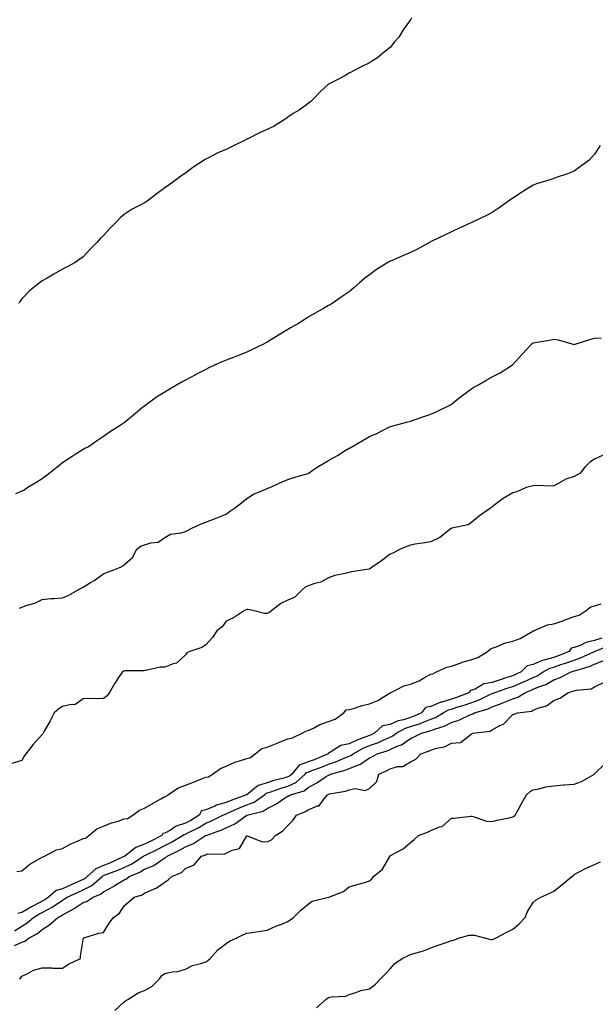
# Model space of a CAD drawing. Units: inches. Extents: x 865523 to 868163, y 7284698 to 7287338.
# Drawn here: x 867037 to 867318, y 7285180 to 7285661 of the extents above; entities that cross this region are included whole.
import ezdxf

# ---------------------------------------------------------------- set-up
doc = ezdxf.new("R2010")
doc.units = ezdxf.units.IN
doc.header["$MEASUREMENT"] = 0
doc.layers.add('Contour_86557284', color=7, linetype='Continuous', true_color=0xb38ea6)

msp = doc.modelspace()

# ---------------------------------------------------------------- linework, layer by layer
at = {"layer": 'Contour_86557284'}
for points in [[(867228.56, 7285661.41, 3357), (867228.05, 7285660.48, 3357), (867224.46, 7285655.51, 3357), (867222.28, 7285651.92, 3357), (867220.26, 7285649.7, 3357), (867218.05, 7285647.02, 3357), (867215.24, 7285644.73, 3357), (867211.91, 7285641.92, 3357), (867209.52, 7285640.46, 3357), (867208.05, 7285639.48, 3357), (867203.28, 7285637.15, 3357), (867202.96, 7285637.01, 3357), (867198.05, 7285634.34, 3357), (867196.49, 7285633.48, 3357), (867193.83, 7285631.92, 3357), (867189.94, 7285630.04, 3357), (867188.05, 7285629.11, 3357), (867184.29, 7285625.68, 3357), (867180.62, 7285621.92, 3357), (867179.33, 7285620.64, 3357), (867178.05, 7285619.62, 3357), (867173.57, 7285616.4, 3357), (867170.75, 7285614.63, 3357), (867168.05, 7285612.87, 3357), (867167.54, 7285612.44, 3357), (867166.87, 7285611.92, 3357), (867161.43, 7285608.54, 3357), (867158.05, 7285606.82, 3357), (867154.58, 7285605.39, 3357), (867148.54, 7285602.41, 3357), (867148.05, 7285602.18, 3357), (867147.86, 7285602.11, 3357), (867147.5, 7285601.92, 3357), (867141.19, 7285598.78, 3357), (867138.05, 7285597.19, 3357), (867134.25, 7285595.72, 3357), (867129, 7285592.88, 3357), (867128.05, 7285592.41, 3357), (867127.71, 7285592.26, 3357), (867127.18, 7285591.92, 3357), (867121.6, 7285588.37, 3357), (867118.05, 7285585.62, 3357), (867115.84, 7285584.13, 3357), (867112.97, 7285581.92, 3357), (867110.08, 7285579.89, 3357), (867108.05, 7285578.46, 3357), (867104.3, 7285575.67, 3357), (867099.42, 7285571.92, 3357), (867098.57, 7285571.4, 3357), (867098.05, 7285571.11, 3357), (867096.23, 7285570.1, 3357), (867092.02, 7285567.95, 3357), (867088.05, 7285565.29, 3357), (867086.22, 7285563.76, 3357), (867084.48, 7285561.92, 3357), (867081.3, 7285558.67, 3357), (867078.05, 7285555.18, 3357), (867076.35, 7285553.62, 3357), (867074.86, 7285551.92, 3357), (867071.51, 7285548.46, 3357), (867068.05, 7285544.61, 3357), (867066.49, 7285543.48, 3357), (867064.17, 7285541.92, 3357), (867060.2, 7285539.77, 3357), (867058.05, 7285538.64, 3357), (867053.71, 7285536.26, 3357), (867050.46, 7285534.33, 3357), (867048.05, 7285532.93, 3357), (867047.44, 7285532.54, 3357), (867046.75, 7285531.92, 3357), (867041.91, 7285528.06, 3357), (867038.05, 7285524.11, 3357), (867037.13, 7285522.84, 3357), (867036.62, 7285521.92, 3357)], [(867320.82, 7285599.15, 3356), (867318.05, 7285594.92, 3356), (867316.63, 7285593.35, 3356), (867315.4, 7285591.92, 3356), (867311.14, 7285588.83, 3356), (867308.05, 7285586.52, 3356), (867304.71, 7285585.26, 3356), (867299.66, 7285583.53, 3356), (867298.05, 7285582.96, 3356), (867297.27, 7285582.7, 3356), (867295.13, 7285581.92, 3356), (867289.6, 7285580.37, 3356), (867288.05, 7285579.75, 3356), (867283.21, 7285576.76, 3356), (867282.28, 7285576.15, 3356), (867278.05, 7285573.4, 3356), (867277.2, 7285572.78, 3356), (867275.97, 7285571.92, 3356), (867271.33, 7285568.65, 3356), (867268.05, 7285566.37, 3356), (867265.13, 7285564.84, 3356), (867259.04, 7285561.92, 3356), (867258.34, 7285561.63, 3356), (867258.05, 7285561.5, 3356), (867257.27, 7285561.14, 3356), (867251.47, 7285558.5, 3356), (867248.05, 7285556.91, 3356), (867244.62, 7285555.35, 3356), (867238.48, 7285552.35, 3356), (867238.05, 7285552.14, 3356), (867237.91, 7285552.06, 3356), (867237.7, 7285551.92, 3356), (867231.51, 7285548.46, 3356), (867228.05, 7285546.74, 3356), (867224.64, 7285545.34, 3356), (867219.04, 7285542.91, 3356), (867218.05, 7285542.49, 3356), (867217.68, 7285542.29, 3356), (867217.05, 7285541.92, 3356), (867211.5, 7285538.47, 3356), (867208.05, 7285535.94, 3356), (867205.72, 7285534.24, 3356), (867203.06, 7285531.92, 3356), (867200.35, 7285529.62, 3356), (867198.05, 7285527.61, 3356), (867194.74, 7285525.23, 3356), (867189.85, 7285521.92, 3356), (867188.73, 7285521.24, 3356), (867188.05, 7285520.85, 3356), (867185.6, 7285519.47, 3356), (867182.33, 7285517.64, 3356), (867178.05, 7285515.22, 3356), (867176.01, 7285513.96, 3356), (867172.92, 7285511.92, 3356), (867169.8, 7285510.17, 3356), (867168.05, 7285509.21, 3356), (867163.59, 7285506.38, 3356), (867160.89, 7285504.76, 3356), (867158.05, 7285503.03, 3356), (867157.31, 7285502.66, 3356), (867155.91, 7285501.92, 3356), (867150.6, 7285499.37, 3356), (867148.05, 7285498.14, 3356), (867143.58, 7285496.39, 3356), (867141.85, 7285495.72, 3356), (867138.05, 7285494.23, 3356), (867136.38, 7285493.59, 3356), (867132.61, 7285491.92, 3356), (867129.49, 7285490.47, 3356), (867128.05, 7285489.65, 3356), (867123.44, 7285487.31, 3356), (867122.92, 7285487.05, 3356), (867118.05, 7285484.51, 3356), (867116.41, 7285483.56, 3356), (867113.66, 7285481.92, 3356), (867110.06, 7285479.91, 3356), (867108.05, 7285478.6, 3356), (867103.92, 7285476.05, 3356), (867098.22, 7285471.92, 3356), (867098.12, 7285471.84, 3356), (867098.05, 7285471.78, 3356), (867097.3, 7285471.17, 3356), (867092.6, 7285467.37, 3356), (867088.05, 7285463.53, 3356), (867087.07, 7285462.91, 3356), (867085.66, 7285461.92, 3356), (867080.99, 7285458.98, 3356), (867078.05, 7285456.93, 3356), (867075.07, 7285454.9, 3356), (867070.7, 7285451.92, 3356), (867068.94, 7285451.03, 3356), (867068.05, 7285450.53, 3356), (867064.25, 7285448.12, 3356), (867062.78, 7285447.19, 3356), (867058.05, 7285444.12, 3356), (867056.85, 7285443.12, 3356), (867055.42, 7285441.92, 3356), (867051.29, 7285438.68, 3356), (867048.05, 7285436.25, 3356), (867045.39, 7285434.58, 3356), (867041.11, 7285431.92, 3356), (867039.21, 7285430.76, 3356), (867038.05, 7285430.15, 3356), (867035.08, 7285428.95, 3356)], [(867036.99, 7285372.97, 3355), (867038.05, 7285373.58, 3355), (867040.65, 7285374.52, 3355), (867044.5, 7285375.47, 3355), (867048.05, 7285377.31, 3355), (867052.24, 7285377.73, 3355), (867053.84, 7285377.71, 3355), (867058.05, 7285378.05, 3355), (867060.67, 7285379.3, 3355), (867065.65, 7285381.92, 3355), (867067.13, 7285382.84, 3355), (867068.05, 7285383.31, 3355), (867071.69, 7285385.55, 3355), (867073.39, 7285386.58, 3355), (867078.05, 7285389.79, 3355), (867079.52, 7285390.45, 3355), (867083.61, 7285391.92, 3355), (867086.7, 7285393.27, 3355), (867088.05, 7285394.17, 3355), (867092.25, 7285397.72, 3355), (867094.36, 7285401.92, 3355), (867096.5, 7285403.47, 3355), (867098.05, 7285403.98, 3355), (867101.11, 7285404.98, 3355), (867104.74, 7285405.23, 3355), (867108.05, 7285407.64, 3355), (867110.83, 7285409.15, 3355), (867115.92, 7285409.79, 3355), (867118.05, 7285410.46, 3355), (867119.03, 7285410.94, 3355), (867120.86, 7285411.92, 3355), (867125.76, 7285414.21, 3355), (867128.05, 7285415.1, 3355), (867133.03, 7285416.94, 3355), (867133.1, 7285416.97, 3355), (867138.05, 7285418.95, 3355), (867139.66, 7285420.31, 3355), (867142.03, 7285421.92, 3355), (867145.39, 7285424.58, 3355), (867148.05, 7285426.58, 3355), (867151.3, 7285428.68, 3355), (867157.36, 7285431.23, 3355), (867158.05, 7285431.57, 3355), (867158.32, 7285431.65, 3355), (867159.24, 7285431.92, 3355), (867165.29, 7285434.68, 3355), (867168.05, 7285435.95, 3355), (867172.66, 7285437.31, 3355), (867173.75, 7285437.62, 3355), (867178.05, 7285438.86, 3355), (867179.77, 7285440.2, 3355), (867182.47, 7285441.92, 3355), (867185.95, 7285444.02, 3355), (867188.05, 7285445.12, 3355), (867192.34, 7285447.63, 3355), (867196.2, 7285450.07, 3355), (867198.05, 7285451.22, 3355), (867198.52, 7285451.45, 3355), (867199.32, 7285451.92, 3355), (867204.87, 7285455.09, 3355), (867208.05, 7285456.84, 3355), (867211.54, 7285458.43, 3355), (867217.53, 7285461.4, 3355), (867218.05, 7285461.66, 3355), (867218.24, 7285461.72, 3355), (867218.9, 7285461.92, 3355), (867226.04, 7285463.93, 3355), (867228.05, 7285464.39, 3355), (867231.81, 7285465.68, 3355), (867233.63, 7285466.34, 3355), (867238.05, 7285467.78, 3355), (867240.9, 7285469.07, 3355), (867246.62, 7285471.92, 3355), (867247.54, 7285472.43, 3355), (867248.05, 7285472.71, 3355), (867251.75, 7285475.62, 3355), (867253.2, 7285476.77, 3355), (867258.05, 7285480.34, 3355), (867259.03, 7285480.93, 3355), (867260.94, 7285481.92, 3355), (867265.41, 7285484.56, 3355), (867268.05, 7285485.99, 3355), (867271.94, 7285488.03, 3355), (867277.93, 7285491.92, 3355), (867278, 7285491.97, 3355), (867278.05, 7285492.02, 3355), (867282.72, 7285497.25, 3355), (867286.98, 7285501.92, 3355), (867287.58, 7285502.39, 3355), (867288.05, 7285502.68, 3355), (867288.98, 7285502.86, 3355), (867295.97, 7285504, 3355), (867298.05, 7285504.41, 3355), (867300.24, 7285504.11, 3355), (867308.05, 7285501.92, 3355), (867315.69, 7285504.27, 3355), (867318.05, 7285504.89, 3355), (867321.3, 7285505.17, 3355)], [(867322.22, 7285447.75, 3354), (867318.05, 7285445.91, 3354), (867315.64, 7285444.33, 3354), (867313.23, 7285441.92, 3354), (867311.05, 7285438.92, 3354), (867308.05, 7285437.41, 3354), (867303.93, 7285436.03, 3354), (867299.7, 7285433.57, 3354), (867298.05, 7285432.77, 3354), (867297.38, 7285432.59, 3354), (867289.08, 7285432.96, 3354), (867288.05, 7285432.79, 3354), (867287.32, 7285432.65, 3354), (867284.67, 7285431.92, 3354), (867280.06, 7285429.91, 3354), (867278.05, 7285429.46, 3354), (867273.33, 7285426.64, 3354), (867270.81, 7285424.67, 3354), (867268.05, 7285422.61, 3354), (867267.69, 7285422.27, 3354), (867267.15, 7285421.92, 3354), (867261.74, 7285418.23, 3354), (867258.05, 7285415.13, 3354), (867256.23, 7285413.75, 3354), (867248.23, 7285412.1, 3354), (867248.05, 7285412.03, 3354), (867247.98, 7285411.99, 3354), (867247.86, 7285411.92, 3354), (867242.43, 7285407.54, 3354), (867238.05, 7285405.48, 3354), (867235, 7285404.98, 3354), (867230.37, 7285404.24, 3354), (867228.05, 7285403.85, 3354), (867226.69, 7285403.28, 3354), (867222.94, 7285401.92, 3354), (867219.82, 7285400.14, 3354), (867218.05, 7285399.46, 3354), (867213.83, 7285396.14, 3354), (867208.9, 7285392.77, 3354), (867208.05, 7285392.17, 3354), (867207.81, 7285392.16, 3354), (867206.64, 7285391.92, 3354), (867199.22, 7285390.75, 3354), (867198.05, 7285390.53, 3354), (867196.09, 7285389.97, 3354), (867191.03, 7285388.93, 3354), (867188.05, 7285387.81, 3354), (867184.2, 7285385.77, 3354), (867181.29, 7285385.15, 3354), (867178.05, 7285384.03, 3354), (867176.64, 7285383.33, 3354), (867175.18, 7285381.92, 3354), (867171.53, 7285378.43, 3354), (867168.05, 7285376.87, 3354), (867164.61, 7285375.36, 3354), (867160.25, 7285371.92, 3354), (867159.1, 7285370.88, 3354), (867158.05, 7285370.47, 3354), (867156.64, 7285370.51, 3354), (867150.97, 7285371.92, 3354), (867148.6, 7285372.47, 3354), (867148.05, 7285372.45, 3354), (867147.7, 7285372.27, 3354), (867146.87, 7285371.92, 3354), (867141.59, 7285368.38, 3354), (867138.05, 7285366.73, 3354), (867136.03, 7285363.94, 3354), (867133.44, 7285361.92, 3354), (867131.27, 7285358.71, 3354), (867128.05, 7285355.19, 3354), (867126.13, 7285353.83, 3354), (867120.16, 7285351.92, 3354), (867118.78, 7285351.19, 3354), (867118.05, 7285350.19, 3354), (867113.76, 7285346.21, 3354), (867112.02, 7285345.89, 3354), (867108.05, 7285344.26, 3354), (867105.75, 7285344.21, 3354), (867098.66, 7285342.54, 3354), (867098.05, 7285342.52, 3354), (867097.59, 7285342.38, 3354), (867088.56, 7285342.43, 3354), (867088.05, 7285342.34, 3354), (867087.76, 7285342.21, 3354), (867087.23, 7285341.92, 3354), (867085.72, 7285339.6, 3354), (867083.58, 7285336.39, 3354), (867080.98, 7285331.92, 3354), (867079.8, 7285330.17, 3354), (867078.05, 7285328.98, 3354), (867074.87, 7285328.75, 3354), (867071, 7285328.97, 3354), (867068.05, 7285328.69, 3354), (867064.08, 7285325.88, 3354), (867062.15, 7285326.02, 3354), (867058.05, 7285324.93, 3354), (867056.18, 7285323.79, 3354), (867053.88, 7285321.92, 3354), (867051.94, 7285318.03, 3354), (867049.03, 7285312.9, 3354), (867048.5, 7285311.92, 3354), (867048.32, 7285311.65, 3354), (867048.05, 7285311.4, 3354), (867043.6, 7285306.37, 3354), (867040.08, 7285301.92, 3354), (867039.23, 7285300.74, 3354), (867038.05, 7285298.69, 3354), (867033.24, 7285297.12, 3354)], [(867035.6, 7285244.37, 3354), (867038.05, 7285244.78, 3354), (867041.95, 7285248.01, 3354), (867046.82, 7285250.69, 3354), (867048.05, 7285251.44, 3354), (867048.45, 7285251.52, 3354), (867049.25, 7285251.92, 3354), (867055.04, 7285254.93, 3354), (867058.05, 7285255.59, 3354), (867062.13, 7285257.85, 3354), (867065.37, 7285259.23, 3354), (867068.05, 7285260.5, 3354), (867069.26, 7285260.71, 3354), (867070.78, 7285261.92, 3354), (867074.71, 7285265.26, 3354), (867078.05, 7285266.54, 3354), (867081.88, 7285268.09, 3354), (867085.19, 7285269.06, 3354), (867088.05, 7285270.05, 3354), (867089.75, 7285270.22, 3354), (867092.3, 7285271.92, 3354), (867095.6, 7285274.37, 3354), (867098.05, 7285275.28, 3354), (867102.21, 7285277.76, 3354), (867106.08, 7285279.95, 3354), (867108.05, 7285281.08, 3354), (867108.75, 7285281.23, 3354), (867109.43, 7285281.92, 3354), (867114.64, 7285285.33, 3354), (867118.05, 7285286.51, 3354), (867121.97, 7285288, 3354), (867125.61, 7285289.48, 3354), (867128.05, 7285290.45, 3354), (867129.4, 7285290.57, 3354), (867131.24, 7285291.92, 3354), (867135.23, 7285294.73, 3354), (867138.05, 7285295.9, 3354), (867142.21, 7285297.76, 3354), (867144.51, 7285298.38, 3354), (867148.05, 7285299.62, 3354), (867149.89, 7285300.08, 3354), (867152.11, 7285301.92, 3354), (867155.48, 7285304.49, 3354), (867158.05, 7285305.21, 3354), (867162.85, 7285307.12, 3354), (867163.54, 7285307.41, 3354), (867168.05, 7285309.26, 3354), (867170.31, 7285309.66, 3354), (867175.14, 7285311.92, 3354), (867176.95, 7285313.02, 3354), (867178.05, 7285313.3, 3354), (867180.58, 7285314.45, 3354), (867183.8, 7285316.17, 3354), (867188.05, 7285317.61, 3354), (867191.23, 7285318.75, 3354), (867195.47, 7285321.92, 3354), (867196.68, 7285323.3, 3354), (867198.05, 7285323.52, 3354), (867200.23, 7285324.1, 3354), (867204.47, 7285325.5, 3354), (867208.05, 7285326.3, 3354), (867212.08, 7285327.9, 3354), (867217.35, 7285331.22, 3354), (867218.05, 7285331.61, 3354), (867218.34, 7285331.64, 3354), (867218.55, 7285331.92, 3354), (867224.81, 7285335.16, 3354), (867228.05, 7285335.88, 3354), (867232.37, 7285337.59, 3354), (867235.77, 7285339.64, 3354), (867238.05, 7285340.86, 3354), (867239.05, 7285340.92, 3354), (867240.79, 7285341.92, 3354), (867245.81, 7285344.17, 3354), (867248.05, 7285344.69, 3354), (867252.34, 7285346.22, 3354), (867253.34, 7285346.63, 3354), (867258.05, 7285348, 3354), (867261, 7285348.97, 3354), (867265.76, 7285351.92, 3354), (867266.94, 7285353.03, 3354), (867268.05, 7285353.5, 3354), (867270.48, 7285354.35, 3354), (867274.07, 7285355.89, 3354), (867278.05, 7285356.98, 3354), (867281.7, 7285358.27, 3354), (867287.89, 7285361.76, 3354), (867288.05, 7285361.84, 3354), (867288.12, 7285361.85, 3354), (867288.19, 7285361.92, 3354), (867295.03, 7285364.94, 3354), (867298.05, 7285365.44, 3354), (867302.98, 7285366.99, 3354), (867303.23, 7285367.11, 3354), (867308.05, 7285368.91, 3354), (867310.42, 7285369.56, 3354), (867313.86, 7285371.92, 3354), (867316.22, 7285373.75, 3354), (867318.05, 7285374.21, 3354), (867321.21, 7285375.08, 3354)], [(867321.51, 7285358.46, 3354), (867318.05, 7285357.17, 3354), (867313.68, 7285356.29, 3354), (867310.95, 7285354.82, 3354), (867308.05, 7285353.78, 3354), (867306.52, 7285353.45, 3354), (867305.59, 7285351.92, 3354), (867300.23, 7285349.74, 3354), (867298.05, 7285349.02, 3354), (867293.9, 7285347.77, 3354), (867292.44, 7285347.53, 3354), (867288.05, 7285345.58, 3354), (867285.03, 7285344.94, 3354), (867282.15, 7285341.92, 3354), (867279.39, 7285340.57, 3354), (867278.05, 7285340.03, 3354), (867275.22, 7285339.09, 3354), (867271.95, 7285338.01, 3354), (867268.05, 7285336.72, 3354), (867263.93, 7285336.04, 3354), (867259.63, 7285333.5, 3354), (867258.05, 7285332.94, 3354), (867257.16, 7285332.81, 3354), (867256.86, 7285331.92, 3354), (867250.55, 7285329.42, 3354), (867248.05, 7285328.61, 3354), (867243.33, 7285327.19, 3354), (867242.85, 7285327.12, 3354), (867238.05, 7285325.01, 3354), (867235.47, 7285324.5, 3354), (867233.46, 7285321.92, 3354), (867229.77, 7285320.2, 3354), (867228.05, 7285319.64, 3354), (867224.66, 7285318.53, 3354), (867222.02, 7285317.95, 3354), (867218.05, 7285316.15, 3354), (867214.45, 7285315.52, 3354), (867210.42, 7285311.92, 3354), (867208.83, 7285311.14, 3354), (867208.05, 7285310.87, 3354), (867206.26, 7285310.13, 3354), (867201.51, 7285308.46, 3354), (867198.05, 7285306.73, 3354), (867193.99, 7285305.98, 3354), (867188.64, 7285302.52, 3354), (867188.05, 7285302.26, 3354), (867187.76, 7285302.2, 3354), (867187.76, 7285301.92, 3354), (867180.96, 7285299.01, 3354), (867178.05, 7285297.9, 3354), (867173.72, 7285296.26, 3354), (867170.01, 7285291.92, 3354), (867168.97, 7285291, 3354), (867168.05, 7285290.58, 3354), (867166.16, 7285290.04, 3354), (867161.19, 7285288.78, 3354), (867158.05, 7285287.76, 3354), (867153.6, 7285286.37, 3354), (867148.12, 7285281.92, 3354), (867148.08, 7285281.89, 3354), (867148.05, 7285281.88, 3354), (867147.98, 7285281.85, 3354), (867140.68, 7285279.29, 3354), (867138.05, 7285278.17, 3354), (867133.24, 7285276.72, 3354), (867132.49, 7285276.35, 3354), (867128.05, 7285274.58, 3354), (867125.93, 7285274.04, 3354), (867124.84, 7285271.92, 3354), (867120.67, 7285269.3, 3354), (867118.05, 7285267.94, 3354), (867113.5, 7285266.47, 3354), (867110.78, 7285264.64, 3354), (867108.05, 7285263.14, 3354), (867106.97, 7285263, 3354), (867106.56, 7285261.92, 3354), (867100.9, 7285259.08, 3354), (867098.05, 7285257.68, 3354), (867093.89, 7285256.08, 3354), (867088.39, 7285251.92, 3354), (867088.18, 7285251.78, 3354), (867088.05, 7285251.72, 3354), (867087.7, 7285251.57, 3354), (867081.36, 7285248.61, 3354), (867078.05, 7285247.29, 3354), (867074.2, 7285245.77, 3354), (867070.08, 7285241.92, 3354), (867068.99, 7285240.98, 3354), (867068.05, 7285240.5, 3354), (867065.43, 7285239.3, 3354), (867062.18, 7285237.8, 3354), (867058.05, 7285235.91, 3354), (867054.93, 7285235.04, 3354), (867051.15, 7285231.92, 3354), (867049.36, 7285230.61, 3354), (867048.05, 7285229.93, 3354), (867043.75, 7285227.61, 3354), (867042.83, 7285227.13, 3354), (867038.05, 7285224.39, 3354), (867036.13, 7285223.84, 3354)], [(867034.57, 7285215.4, 3353), (867038.05, 7285217.64, 3353), (867040.72, 7285219.24, 3353), (867043.73, 7285221.92, 3353), (867046.45, 7285223.52, 3353), (867048.05, 7285224.38, 3353), (867053, 7285226.98, 3353), (867053.4, 7285227.27, 3353), (867058.05, 7285230.46, 3353), (867058.98, 7285230.99, 3353), (867060.27, 7285231.92, 3353), (867065.63, 7285234.34, 3353), (867068.05, 7285235.46, 3353), (867072.35, 7285237.62, 3353), (867077.33, 7285241.92, 3353), (867077.7, 7285242.26, 3353), (867078.05, 7285242.41, 3353), (867078.85, 7285242.72, 3353), (867084.98, 7285244.99, 3353), (867088.05, 7285246.33, 3353), (867091.82, 7285248.15, 3353), (867097.63, 7285251.92, 3353), (867097.87, 7285252.1, 3353), (867098.05, 7285252.16, 3353), (867098.53, 7285252.41, 3353), (867104.63, 7285255.35, 3353), (867108.05, 7285257.05, 3353), (867111.29, 7285258.68, 3353), (867116.65, 7285261.92, 3353), (867117.49, 7285262.49, 3353), (867118.05, 7285262.66, 3353), (867119.61, 7285263.48, 3353), (867124.23, 7285265.75, 3353), (867128.05, 7285268.03, 3353), (867130.84, 7285269.14, 3353), (867136.38, 7285271.92, 3353), (867137.5, 7285272.47, 3353), (867138.05, 7285272.63, 3353), (867139.3, 7285273.17, 3353), (867144.45, 7285275.52, 3353), (867148.05, 7285276.9, 3353), (867151.65, 7285278.32, 3353), (867156.63, 7285281.92, 3353), (867157.41, 7285282.55, 3353), (867158.05, 7285282.76, 3353), (867159.29, 7285283.16, 3353), (867164.81, 7285285.16, 3353), (867168.05, 7285286.11, 3353), (867172.06, 7285287.91, 3353), (867176.59, 7285291.92, 3353), (867177.27, 7285292.7, 3353), (867178.05, 7285293, 3353), (867179.81, 7285293.68, 3353), (867184.55, 7285295.43, 3353), (867188.05, 7285296.86, 3353), (867191.86, 7285298.11, 3353), (867196.02, 7285299.9, 3353), (867198.05, 7285300.67, 3353), (867198.94, 7285301.03, 3353), (867200.11, 7285301.92, 3353), (867205.24, 7285304.73, 3353), (867208.05, 7285305.88, 3353), (867212.5, 7285307.48, 3353), (867214.67, 7285308.54, 3353), (867218.05, 7285310.01, 3353), (867219.35, 7285310.61, 3353), (867221.08, 7285311.92, 3353), (867225.6, 7285314.37, 3353), (867228.05, 7285315.17, 3353), (867232.87, 7285316.73, 3353), (867233.16, 7285316.81, 3353), (867238.05, 7285318.78, 3353), (867240.31, 7285319.66, 3353), (867244.06, 7285321.92, 3353), (867246.64, 7285323.33, 3353), (867248.05, 7285323.76, 3353), (867250.76, 7285324.63, 3353), (867254.32, 7285325.65, 3353), (867258.05, 7285327, 3353), (867261.66, 7285328.31, 3353), (867267.17, 7285331.04, 3353), (867268.05, 7285331.43, 3353), (867268.4, 7285331.57, 3353), (867269.21, 7285331.92, 3353), (867275.85, 7285334.12, 3353), (867278.05, 7285334.85, 3353), (867283.02, 7285336.89, 3353), (867283.06, 7285336.91, 3353), (867288.05, 7285339.2, 3353), (867289.95, 7285340.03, 3353), (867292.91, 7285341.92, 3353), (867296.23, 7285343.75, 3353), (867298.05, 7285344.29, 3353), (867301.6, 7285345.46, 3353), (867303.84, 7285346.13, 3353), (867308.05, 7285347.69, 3353), (867311.18, 7285348.79, 3353), (867318.05, 7285351.92, 3353), (867318.06, 7285351.93, 3353), (867325.19, 7285354.77, 3353)], [(867034.44, 7285208.31, 3352), (867038.05, 7285209.84, 3352), (867039.64, 7285210.33, 3352), (867041.62, 7285211.92, 3352), (867045.82, 7285214.15, 3352), (867048.05, 7285216.07, 3352), (867051.62, 7285218.36, 3352), (867055.64, 7285221.92, 3352), (867057.29, 7285222.68, 3352), (867058.05, 7285223.2, 3352), (867061.02, 7285224.89, 3352), (867063.68, 7285226.3, 3352), (867068.05, 7285229.29, 3352), (867070.1, 7285229.87, 3352), (867072.91, 7285231.92, 3352), (867076.62, 7285233.35, 3352), (867078.05, 7285234.52, 3352), (867082.88, 7285237.09, 3352), (867083.8, 7285237.66, 3352), (867088.05, 7285240.24, 3352), (867089.22, 7285240.75, 3352), (867090.6, 7285241.92, 3352), (867095.84, 7285244.14, 3352), (867098.05, 7285245.47, 3352), (867102.6, 7285247.38, 3352), (867105.63, 7285249.5, 3352), (867108.05, 7285251.01, 3352), (867108.63, 7285251.33, 3352), (867109.19, 7285251.92, 3352), (867115.2, 7285254.76, 3352), (867118.05, 7285256.4, 3352), (867121.98, 7285257.99, 3352), (867127.91, 7285261.92, 3352), (867128, 7285261.97, 3352), (867128.05, 7285262, 3352), (867128.17, 7285262.05, 3352), (867135.42, 7285264.55, 3352), (867138.05, 7285265.76, 3352), (867142.24, 7285267.73, 3352), (867148.05, 7285271.92, 3352), (867156.04, 7285273.93, 3352), (867158.05, 7285275.21, 3352), (867162.56, 7285277.41, 3352), (867165.97, 7285279.84, 3352), (867168.05, 7285281.22, 3352), (867168.54, 7285281.43, 3352), (867169.4, 7285281.92, 3352), (867176.15, 7285283.81, 3352), (867178.05, 7285285.41, 3352), (867182.22, 7285287.75, 3352), (867186.86, 7285290.73, 3352), (867188.05, 7285291.47, 3352), (867188.39, 7285291.58, 3352), (867189.02, 7285291.92, 3352), (867196.09, 7285293.87, 3352), (867198.05, 7285294.63, 3352), (867202.62, 7285296.49, 3352), (867203.3, 7285296.67, 3352), (867208.05, 7285299.89, 3352), (867209.41, 7285300.56, 3352), (867211.82, 7285301.92, 3352), (867216.63, 7285303.34, 3352), (867218.05, 7285303.95, 3352), (867221.84, 7285305.71, 3352), (867223.62, 7285306.34, 3352), (867228.05, 7285309.43, 3352), (867229.84, 7285310.13, 3352), (867233.37, 7285311.92, 3352), (867237.1, 7285312.87, 3352), (867238.05, 7285313.25, 3352), (867240.23, 7285314.1, 3352), (867244.57, 7285315.4, 3352), (867248.05, 7285317.25, 3352), (867251.6, 7285318.38, 3352), (867257.06, 7285320.93, 3352), (867258.05, 7285321.32, 3352), (867258.51, 7285321.46, 3352), (867259.3, 7285321.92, 3352), (867266.04, 7285323.93, 3352), (867268.05, 7285324.82, 3352), (867272.78, 7285326.65, 3352), (867273.18, 7285326.79, 3352), (867278.05, 7285328.82, 3352), (867280.44, 7285329.54, 3352), (867284.28, 7285331.92, 3352), (867287.01, 7285332.96, 3352), (867288.05, 7285333.43, 3352), (867290.74, 7285334.61, 3352), (867294.14, 7285335.83, 3352), (867298.05, 7285338.1, 3352), (867300.93, 7285339.04, 3352), (867306.51, 7285341.92, 3352), (867307.7, 7285342.27, 3352), (867308.05, 7285342.4, 3352), (867308.79, 7285342.66, 3352), (867315.36, 7285344.62, 3352), (867318.05, 7285345.72, 3352), (867322.52, 7285347.46, 3352)], [(867036.9, 7285191.92, 3351), (867037.55, 7285192.42, 3351), (867038.05, 7285193.23, 3351), (867040.37, 7285194.23, 3351), (867043.84, 7285196.13, 3351), (867048.05, 7285197.37, 3351), (867052.71, 7285197.26, 3351), (867053.33, 7285197.2, 3351), (867058.05, 7285197.12, 3351), (867060.93, 7285199.04, 3351), (867066.82, 7285201.92, 3351), (867066.78, 7285203.19, 3351), (867068.05, 7285211, 3351), (867068.19, 7285211.78, 3351), (867068.46, 7285211.92, 3351), (867075.77, 7285214.21, 3351), (867078.05, 7285214.67, 3351), (867080.77, 7285219.21, 3351), (867082.84, 7285221.92, 3351), (867085.89, 7285224.08, 3351), (867088.05, 7285227.65, 3351), (867090.46, 7285229.52, 3351), (867092.94, 7285231.92, 3351), (867096.96, 7285233.01, 3351), (867098.05, 7285233.87, 3351), (867101.59, 7285235.46, 3351), (867103.8, 7285236.17, 3351), (867108.05, 7285239.23, 3351), (867109.69, 7285240.28, 3351), (867111.34, 7285241.92, 3351), (867116.13, 7285243.84, 3351), (867118.05, 7285245.92, 3351), (867122.39, 7285247.58, 3351), (867125.88, 7285251.92, 3351), (867127.56, 7285252.41, 3351), (867128.05, 7285252.7, 3351), (867129.08, 7285252.96, 3351), (867137.05, 7285252.93, 3351), (867138.05, 7285253.42, 3351), (867140.98, 7285254.85, 3351), (867144.42, 7285255.55, 3351), (867148.05, 7285261.77, 3351), (867148.2, 7285261.77, 3351), (867155.16, 7285259.03, 3351), (867158.05, 7285258.96, 3351), (867160.05, 7285259.92, 3351), (867162.01, 7285261.92, 3351), (867165.74, 7285264.23, 3351), (867168.05, 7285266.93, 3351), (867170.62, 7285269.34, 3351), (867172.29, 7285271.92, 3351), (867176.38, 7285273.59, 3351), (867178.05, 7285274.48, 3351), (867182.55, 7285276.42, 3351), (867183.44, 7285276.53, 3351), (867185.19, 7285279.06, 3351), (867187.56, 7285281.92, 3351), (867187.88, 7285282.09, 3351), (867188.05, 7285282.19, 3351), (867188.44, 7285282.31, 3351), (867196.35, 7285283.62, 3351), (867198.05, 7285284.37, 3351), (867201.02, 7285284.89, 3351), (867205.98, 7285283.99, 3351), (867208.05, 7285284.89, 3351), (867211.65, 7285288.32, 3351), (867212.65, 7285291.92, 3351), (867216.32, 7285293.65, 3351), (867218.05, 7285294.59, 3351), (867221.77, 7285295.64, 3351), (867224.24, 7285295.73, 3351), (867228.05, 7285297.95, 3351), (867230.72, 7285299.25, 3351), (867233.17, 7285301.92, 3351), (867236.82, 7285303.15, 3351), (867238.05, 7285303.73, 3351), (867240.76, 7285304.63, 3351), (867244.6, 7285305.37, 3351), (867248.05, 7285307.13, 3351), (867252.49, 7285307.49, 3351), (867257.63, 7285311.5, 3351), (867258.05, 7285311.66, 3351), (867258.19, 7285311.77, 3351), (867258.36, 7285311.92, 3351), (867266.94, 7285313.03, 3351), (867268.05, 7285313.54, 3351), (867271.78, 7285315.65, 3351), (867273.54, 7285316.43, 3351), (867278.05, 7285321.03, 3351), (867278.79, 7285321.18, 3351), (867280.39, 7285321.92, 3351), (867287.2, 7285322.77, 3351), (867288.05, 7285323.19, 3351), (867290.29, 7285324.17, 3351), (867294.59, 7285325.39, 3351), (867298.05, 7285327.96, 3351), (867300.97, 7285329, 3351), (867305.27, 7285331.92, 3351), (867307.52, 7285332.45, 3351), (867308.05, 7285332.68, 3351), (867309.13, 7285333, 3351), (867316.31, 7285333.66, 3351), (867318.05, 7285334.62, 3351), (867322.98, 7285336.99, 3351)], [(867083.52, 7285176.45, 3350), (867088.05, 7285180.79, 3350), (867088.81, 7285181.16, 3350), (867089.99, 7285181.92, 3350), (867094.9, 7285185.07, 3350), (867098.05, 7285186.29, 3350), (867101.72, 7285188.25, 3350), (867105.45, 7285191.92, 3350), (867106.46, 7285193.51, 3350), (867108.05, 7285194.64, 3350), (867111.51, 7285195.39, 3350), (867114.38, 7285195.58, 3350), (867118.05, 7285196.7, 3350), (867121.57, 7285198.4, 3350), (867125.59, 7285199.46, 3350), (867128.05, 7285200.34, 3350), (867128.99, 7285200.98, 3350), (867130.15, 7285201.92, 3350), (867133.82, 7285206.15, 3350), (867138.05, 7285209.28, 3350), (867139.67, 7285210.3, 3350), (867143.17, 7285211.92, 3350), (867146.39, 7285213.58, 3350), (867148.05, 7285214.21, 3350), (867150.75, 7285214.63, 3350), (867154.7, 7285215.27, 3350), (867158.05, 7285215.77, 3350), (867162.31, 7285217.65, 3350), (867164.66, 7285218.53, 3350), (867168.05, 7285219.89, 3350), (867169.18, 7285220.8, 3350), (867170.88, 7285221.92, 3350), (867174.43, 7285225.54, 3350), (867178.05, 7285228.37, 3350), (867180.06, 7285229.91, 3350), (867187.96, 7285231.83, 3350), (867188.05, 7285231.87, 3350), (867188.09, 7285231.88, 3350), (867188.2, 7285231.92, 3350), (867195.39, 7285234.58, 3350), (867198.05, 7285236.87, 3350), (867201.94, 7285238.03, 3350), (867205.05, 7285238.92, 3350), (867208.05, 7285239.81, 3350), (867209.13, 7285240.85, 3350), (867209.92, 7285241.92, 3350), (867214.41, 7285245.55, 3350), (867217.88, 7285251.75, 3350), (867217.99, 7285251.92, 3350), (867218, 7285251.97, 3350), (867218.05, 7285252.03, 3350), (867218.31, 7285252.18, 3350), (867224.49, 7285255.48, 3350), (867228.05, 7285258.61, 3350), (867229.92, 7285260.05, 3350), (867231.98, 7285261.92, 3350), (867236.41, 7285263.56, 3350), (867238.05, 7285264.37, 3350), (867242.27, 7285266.14, 3350), (867243.56, 7285266.41, 3350), (867248.05, 7285270.44, 3350), (867249.47, 7285270.49, 3350), (867257.52, 7285271.39, 3350), (867258.05, 7285271.42, 3350), (867258.64, 7285271.33, 3350), (867265.18, 7285269.05, 3350), (867268.05, 7285268.78, 3350), (867270.44, 7285269.53, 3350), (867276.9, 7285270.77, 3350), (867278.05, 7285271.06, 3350), (867278.61, 7285271.36, 3350), (867279.22, 7285271.92, 3350), (867280.6, 7285274.47, 3350), (867282.29, 7285277.68, 3350), (867284.75, 7285281.92, 3350), (867286.49, 7285283.47, 3350), (867288.05, 7285284.26, 3350), (867290.95, 7285284.82, 3350), (867294.28, 7285285.69, 3350), (867298.05, 7285286.31, 3350), (867302.86, 7285286.73, 3350), (867303.18, 7285286.79, 3350), (867308.05, 7285287.13, 3350), (867311.64, 7285288.33, 3350), (867317.91, 7285291.92, 3350), (867317.94, 7285292.03, 3350), (867318.05, 7285292.05, 3350), (867322.96, 7285297.01, 3350)], [(867182.18, 7285177.79, 3349), (867186.7, 7285181.92, 3349), (867187.46, 7285182.52, 3349), (867188.05, 7285182.79, 3349), (867189.25, 7285183.12, 3349), (867196.5, 7285183.46, 3349), (867198.05, 7285184.31, 3349), (867201.33, 7285185.2, 3349), (867203.76, 7285186.21, 3349), (867208.05, 7285186.99, 3349), (867210.73, 7285189.24, 3349), (867213.33, 7285191.92, 3349), (867215.72, 7285194.25, 3349), (867218.05, 7285196.92, 3349), (867220.48, 7285199.49, 3349), (867224.05, 7285201.92, 3349), (867226.75, 7285203.22, 3349), (867228.05, 7285203.77, 3349), (867230.78, 7285204.65, 3349), (867234.35, 7285205.62, 3349), (867238.05, 7285207.02, 3349), (867241.65, 7285208.33, 3349), (867246.06, 7285209.93, 3349), (867248.05, 7285210.65, 3349), (867249.13, 7285210.84, 3349), (867252.06, 7285211.92, 3349), (867256.68, 7285213.29, 3349), (867258.05, 7285213.36, 3349), (867259.35, 7285213.22, 3349), (867264.27, 7285211.92, 3349), (867267.28, 7285211.15, 3349), (867268.05, 7285211.23, 3349), (867268.62, 7285211.35, 3349), (867270, 7285211.92, 3349), (867275.16, 7285214.81, 3349), (867278.05, 7285216.19, 3349), (867281.21, 7285218.77, 3349), (867284.04, 7285221.92, 3349), (867285.16, 7285224.81, 3349), (867288.05, 7285229.17, 3349), (867289.45, 7285230.51, 3349), (867291.78, 7285231.92, 3349), (867296.08, 7285233.88, 3349), (867298.05, 7285234.84, 3349), (867302.08, 7285237.9, 3349), (867306.9, 7285241.92, 3349), (867307.51, 7285242.46, 3349), (867308.05, 7285242.96, 3349), (867310.12, 7285243.99, 3349), (867313.89, 7285246.08, 3349), (867318.05, 7285247.78, 3349), (867320.93, 7285249.04, 3349)]]:
    msp.add_polyline3d(points, dxfattribs=at)

doc.saveas('drawing.dxf')
